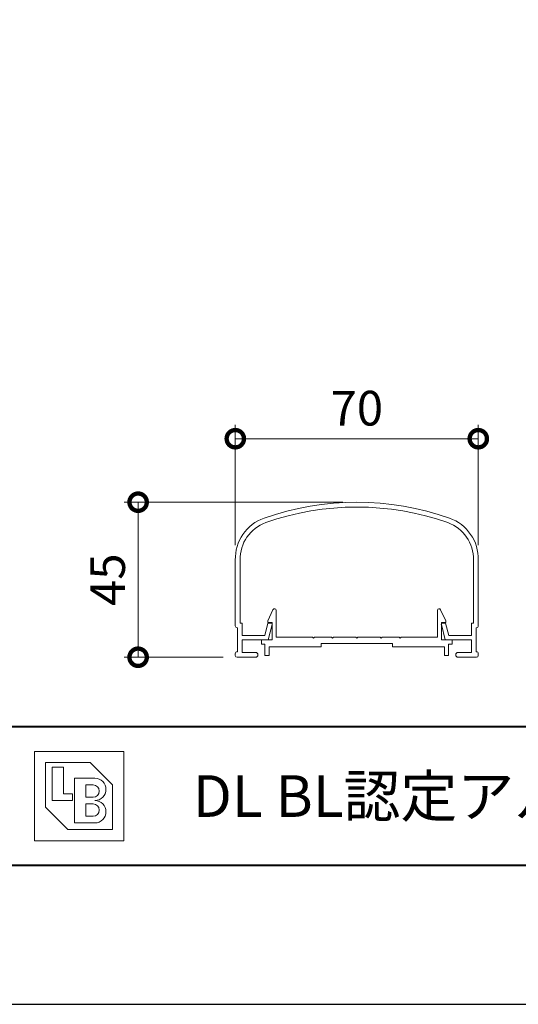
# Model space of a CAD drawing. Units: millimetres. Extents: x 0 to 1680, y 0 to 1188.
# Drawn here: x 385 to 529, y 0 to 284 of the extents above; entities that cross this region are included whole.
import ezdxf

# ---------------------------------------------------------------- set-up
doc = ezdxf.new("R2010")
doc.units = ezdxf.units.MM
doc.header["$LTSCALE"] = 4
for name, color, linetype, lineweight in [('AM_0', 7, 'Continuous', 18), ('AM_1', 14, 'Continuous', 40), ('AM_5', 3, 'Continuous', 9)]:
    doc.layers.add(name, color=color, linetype=linetype, lineweight=lineweight)
doc.layers.add('AM_VIEWS', color=1, linetype='Continuous', lineweight=25, plot=False)
doc.styles.add('ゴシック', font='msgothic.ttc')
doc.dimstyles.new('VF$0', dxfattribs={"dimtxt": 10, "dimasz": 10, "dimexe": 4, "dimexo": 4, "dimgap": 2.5, "dimtad": 1, "dimdsep": 46, "dimtxsty": 'ゴシック', "dimblk": 'DOTSMALL', "dimcen": 0, "dimclrd": 256, "dimclre": 256, "dimclrt": 2, "dimadec": 0, "dimazin": 2, "dimtp": 0.1, "dimtm": 0.1, "dimtfac": 0.71, "dimtmove": 0, "dimatfit": 3, "dimldrblk": 'OPEN30', "dimfxl": 1, "dimlwd": -1, "dimlwe": -1, "dimarcsym": 0})

# ---------------------------------------------------------------- blocks, each defined once
blk = doc.blocks.new('_DotSmall')
at = {"color": 0, "linetype": 'ByBlock', "const_width": 0.5}
blk.add_lwpolyline([(-0.0625, 0, 1), (0.0625, 0, 1)], format="xyb", close=True, dxfattribs=at)
blk = doc.blocks.new('*D26')
at = {"layer": 'AM_5', "linetype": 'Continuous'}
for p, q in [((447, 132.32), (447, 166.97)), ((517, 132.32), (517, 166.97)), ((447, 162.97), (517, 162.97))]:
    blk.add_line(p, q, dxfattribs=at)
at = {"layer": 'Defpoints', "color": 0}
for p in [(517, 162.97), (447, 128.32), (517, 128.32)]:
    blk.add_point(p, dxfattribs=at)
at = {"layer": 'AM_5', "xscale": 10, "yscale": 10, "zscale": 10, "rotation": 180}
blk.add_blockref('_DotSmall', (447, 162.97), dxfattribs=at)
at = {"layer": 'AM_5', "xscale": 10, "yscale": 10, "zscale": 10}
blk.add_blockref('_DotSmall', (517, 162.97), dxfattribs=at)
at = {"layer": 'AM_5', "color": 2, "insert": (482, 170.47), "char_height": 10, "attachment_point": 5, "style": 'ゴシック'}
blk.add_mtext('70', dxfattribs=at)
blk = doc.blocks.new('_Open30')
at = {"color": 0, "linetype": 'ByBlock', "lineweight": -2}
for p, q in [((-1, 0.267949), (0, 0)), ((0, 0), (-1, -0.267949)), ((0, 0), (-1, 0))]:
    blk.add_line(p, q, dxfattribs=at)
blk = doc.blocks.new('*D29')
at = {"layer": 'AM_5', "linetype": 'Continuous'}
for p, q in [((478, 144.68), (415, 144.68)), ((419, 100), (419, 144.68)), ((443.5, 100), (415, 100))]:
    blk.add_line(p, q, dxfattribs=at)
at = {"layer": 'Defpoints', "color": 0}
for p in [(419, 144.68), (482, 144.68), (447.5, 100)]:
    blk.add_point(p, dxfattribs=at)
at = {"layer": 'AM_5', "xscale": 10, "yscale": 10, "zscale": 10}
for p, rotation in [((419, 144.68), 90), ((419, 100), 270)]:
    blk.add_blockref('_DotSmall', p, dxfattribs=dict(at, rotation=rotation))
at = {"layer": 'AM_5', "color": 2, "insert": (411.5, 122.34), "char_height": 10, "attachment_point": 5, "rotation": 90, "style": 'ゴシック'}
blk.add_mtext('45', dxfattribs=at)

msp = doc.modelspace()

# ---------------------------------------------------------------- linework, layer by layer
at = {"layer": 'AM_0'}
for p, q in [((447, 109.1), (447, 128.322)), ((448.4, 109.8), (448.4, 128.322)), ((515.6, 109.8), (515.6, 128.322)), ((517, 109.1), (517, 128.322)), ((456.4, 110.5), (457.844, 113.705)), ((458.8, 105.8), (458.8, 113.5)), ((505.2, 105.8), (505.2, 113.5)), ((507.6, 110.5), (506.156, 113.705)), ((447.6, 101.6), (447.6, 108.5)), ((448.4, 109.8), (449, 109.8)), ((449, 106.3), (449, 109.8)), ((455.494, 106.3), (456.401, 109.8)), ((456.4, 110), (456.4, 110.5)), ((457.6, 110), (456.4, 110)), ((456.401, 109.8), (457.357, 109.8)), ((456.5, 105), (457.647, 109.425)), ((457.6, 105), (457.6, 110)), ((507.5, 105), (506.353, 109.425)), ((506.4, 105), (506.4, 110)), ((506.4, 110), (507.6, 110)), ((507.599, 109.8), (506.643, 109.8)), ((508.506, 106.3), (507.599, 109.8)), ((507.6, 110), (507.6, 110.5)), ((515, 106.3), (515, 109.8)), ((515.6, 109.8), (515, 109.8)), ((516.4, 101.6), (516.4, 108.5)), ((449, 106.3), (455.494, 106.3)), ((456.5, 105), (449, 105)), ((449, 101.4), (449, 105)), ((454.55, 105), (454.55, 103.8)), ((454.55, 105), (457.6, 105)), ((469.2, 105.8), (458.8, 105.8)), ((469.5, 105.5), (469.2, 105.8)), ((469.8, 105.8), (469.5, 105.5)), ((474.7, 105.8), (469.8, 105.8)), ((474.7, 105.8), (475, 105.5)), ((475, 105.5), (475.3, 105.8)), ((475.3, 105.8), (481.7, 105.8)), ((481.7, 105.8), (482, 105.5)), ((482, 105.5), (482.3, 105.8)), ((482.3, 105.8), (488.7, 105.8)), ((489, 105.5), (488.7, 105.8)), ((489.3, 105.8), (489, 105.5)), ((494.2, 105.8), (489.3, 105.8)), ((494.2, 105.8), (494.5, 105.5)), ((494.5, 105.5), (494.8, 105.8)), ((494.8, 105.8), (505.2, 105.8)), ((509.45, 105), (506.4, 105)), ((507.5, 105), (515, 105)), ((515, 106.3), (508.506, 106.3)), ((509.45, 105), (509.45, 103.8)), ((515, 101.4), (515, 105)), ((454.55, 103.8), (455.55, 103.8)), ((455.55, 103.8), (455.55, 100.5)), ((466.75, 103), (456.75, 103)), ((456.75, 103), (456.75, 100.5)), ((471.75, 103), (456.75, 103)), ((471.75, 104), (471.75, 103)), ((492.25, 104), (471.75, 104)), ((492.25, 104), (492.25, 103)), ((492.25, 103), (507.25, 103)), ((507.25, 103), (507.25, 100.5)), ((508.45, 103.8), (508.45, 100.5)), ((509.45, 103.8), (508.45, 103.8)), ((447, 100.5), (447, 101)), ((447.5, 100), (452.8, 100)), ((449, 101.4), (452.8, 101.4)), ((455.55, 100.5), (456.75, 100.5)), ((508.45, 100.5), (507.25, 100.5)), ((515, 101.4), (511.2, 101.4)), ((516.5, 100), (511.2, 100)), ((517, 100.5), (517, 101)), ((389.116, 72.884), (414.884, 72.884)), ((389.116, 72.884), (389.116, 47.116)), ((414.884, 72.884), (414.884, 47.116)), ((392.337, 69.663), (405.221, 69.663)), ((392.337, 69.663), (392.337, 56.779)), ((394.27, 68.375), (397.491, 68.375)), ((394.27, 68.375), (394.27, 58.712)), ((397.491, 68.375), (397.491, 60.644)), ((405.221, 69.663), (411.663, 63.221)), ((400.712, 65.154), (406.509, 65.154)), ((400.712, 65.154), (400.712, 52.27)), ((403.933, 63.221), (406.026, 63.221)), ((403.933, 63.221), (403.933, 59.678)), ((411.663, 63.221), (411.663, 50.337)), ((397.491, 60.644), (400.067, 60.644)), ((400.067, 60.644), (400.067, 58.712)), ((403.933, 59.678), (406.026, 59.678)), ((392.337, 56.779), (398.779, 50.337)), ((394.27, 58.712), (400.067, 58.712)), ((403.933, 57.745), (403.933, 54.202)), ((403.933, 57.745), (406.026, 57.745)), ((403.933, 54.202), (406.026, 54.202)), ((400.712, 52.27), (406.509, 52.27)), ((398.779, 50.337), (411.663, 50.337)), ((389.116, 47.116), (414.884, 47.116))]:
    msp.add_line(p, q, dxfattribs=at)
for centre, radius, start, end in [((482, 64.682), 80, 70.52878, 109.47122), ((482, 64.682), 78.6, 70.52878, 109.47122), ((459.5, 128.322), 12.5, 109.47122, 181.5), ((504.5, 128.322), 12.5, 358.5, 70.52878), ((459.5, 128.322), 11.1, 109.47122, 181.5), ((504.5, 128.322), 11.1, 358.5, 70.52878), ((458.3, 113.5), 0.5, 359.99997, 155.74494), ((505.7, 113.5), 0.5, 24.25506, 180.00003), ((447.6, 109.1), 0.6, 180, 270), ((457.357, 109.5), 0.3, 345.46783, 90), ((506.643, 109.5), 0.3, 90, 194.53217), ((516.4, 109.1), 0.6, 270, 0), ((447.6, 101), 0.6, 90, 180), ((447.5, 100.5), 0.5, 180, 270), ((452.8, 100.7), 0.7, 270, 90), ((511.2, 100.7), 0.7, 90, 270), ((516.4, 101), 0.6, 0, 90), ((516.5, 100.5), 0.5, 270, 0), ((406.026, 61.449), 1.772, 270, 90), ((406.509, 61.933), 3.221, 270, 90), ((406.026, 55.974), 1.772, 270, 90), ((406.509, 55.491), 3.221, 270, 90)]:
    msp.add_arc(centre, radius, start, end, dxfattribs=at)
at = {"layer": 'AM_1'}
msp.add_line((62, 80), (1618, 80), dxfattribs=at)
msp.add_lwpolyline([(62, 40), (62, 1148), (1618, 1148), (1618, 40)], close=True, dxfattribs=at)
at = {"layer": 'AM_VIEWS', "linetype": 'Continuous'}
msp.add_lwpolyline([(0, 0), (1680, 0), (1680, 1188), (0, 1188), (0, 0)], dxfattribs=at)

# ---------------------------------------------------------------- texts
at = {"layer": 'AM_0', "style": 'ゴシック'}
msp.add_text('\u3000\u3000DL BL認定アルミ手すり\u3000BLVシリーズ\u3000BLV-60・70・72・80ML-30・50\u3000［タテ格子Bタイプ］', height=12, dxfattribs=at).set_placement((402, 54))

# ---------------------------------------------------------------- dimensions: what is measured, and where the dimension line sits
at = {"layer": 'AM_5'}
dim = msp.add_linear_dim(base=(517, 162.967), p1=(447, 128.322), p2=(517, 128.322), dimstyle='VF$0', dxfattribs=at)
dim.commit()
dim.dimension.update_dxf_attribs({"geometry": '*D26', "text_midpoint": (482, 170.469)})
dim = msp.add_linear_dim(base=(419, 144.682), p1=(447.5, 100), p2=(482, 144.682), angle=90, dimstyle='VF$0', override={"dimdec": 0}, dxfattribs=at)
dim.commit()
dim.dimension.update_dxf_attribs({"geometry": '*D29', "text_midpoint": (411.498, 122.341)})

doc.saveas('drawing.dxf')
